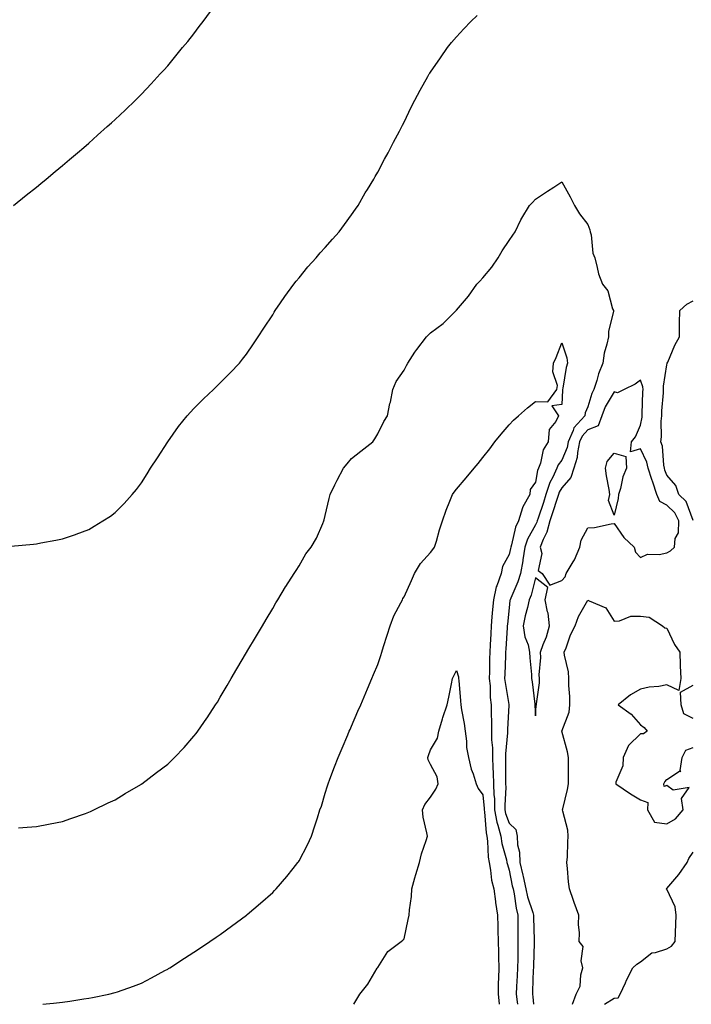
# Model space of a CAD drawing. Units: inches. Extents: x 971123 to 973763, y 7210778 to 7213418.
# Drawn here: x 972362 to 972617, y 7210778 to 7211153 of the extents above; entities that cross this region are included whole.
import ezdxf

# ---------------------------------------------------------------- set-up
doc = ezdxf.new("R2010")
doc.units = ezdxf.units.IN
doc.header["$MEASUREMENT"] = 0
doc.layers.add('Contour_97117210', color=7, linetype='Continuous', true_color=0x77246b)

msp = doc.modelspace()

# ---------------------------------------------------------------- linework, layer by layer
at = {"layer": 'Contour_97117210'}
for points in [[(972358.35, 7210952.23, 3152), (972366.92, 7210953.05, 3152), (972368.05, 7210953.23, 3152), (972369.68, 7210953.54, 3152), (972375.45, 7210954.52, 3152), (972378.05, 7210955.1, 3152), (972382.89, 7210956.76, 3152), (972383.14, 7210956.84, 3152), (972388.05, 7210958.68, 3152), (972390.11, 7210959.85, 3152), (972393.41, 7210961.92, 3152), (972396.22, 7210963.74, 3152), (972398.05, 7210965.12, 3152), (972401.45, 7210968.52, 3152), (972404.51, 7210971.92, 3152), (972406.11, 7210973.87, 3152), (972408.05, 7210976.43, 3152), (972410.19, 7210979.79, 3152), (972411.51, 7210981.92, 3152), (972414.1, 7210985.87, 3152), (972418.05, 7210991.92, 3152), (972422.21, 7210997.76, 3152), (972425.49, 7211001.92, 3152), (972426.7, 7211003.27, 3152), (972428.05, 7211004.65, 3152), (972431.67, 7211008.31, 3152), (972435.44, 7211011.92, 3152), (972436.77, 7211013.21, 3152), (972438.05, 7211014.42, 3152), (972441.78, 7211018.19, 3152), (972445.34, 7211021.92, 3152), (972446.58, 7211023.4, 3152), (972448.05, 7211025.26, 3152), (972450.74, 7211029.24, 3152), (972452.5, 7211031.92, 3152), (972454.7, 7211035.26, 3152), (972458.05, 7211040.34, 3152), (972458.64, 7211041.33, 3152), (972459.01, 7211041.92, 3152), (972461.04, 7211044.91, 3152), (972462.65, 7211047.31, 3152), (972466.03, 7211051.92, 3152), (972466.91, 7211053.05, 3152), (972468.05, 7211054.38, 3152), (972471.43, 7211058.54, 3152), (972474.56, 7211061.92, 3152), (972476.15, 7211063.83, 3152), (972478.05, 7211065.9, 3152), (972480.84, 7211069.13, 3152), (972483.35, 7211071.92, 3152), (972485.31, 7211074.67, 3152), (972488.05, 7211078.29, 3152), (972489.5, 7211080.47, 3152), (972490.53, 7211081.92, 3152), (972493.27, 7211086.71, 3152), (972494.09, 7211087.97, 3152), (972496.59, 7211091.92, 3152), (972497.1, 7211092.88, 3152), (972498.05, 7211094.5, 3152), (972500.53, 7211099.44, 3152), (972502.02, 7211101.92, 3152), (972504, 7211105.98, 3152), (972506.24, 7211110.12, 3152), (972507.19, 7211111.92, 3152), (972507.47, 7211112.49, 3152), (972508.05, 7211113.6, 3152), (972510.73, 7211119.24, 3152), (972512.12, 7211121.92, 3152), (972514.2, 7211125.77, 3152), (972517.13, 7211131, 3152), (972517.64, 7211131.92, 3152), (972517.8, 7211132.17, 3152), (972518.05, 7211132.55, 3152), (972521.86, 7211138.11, 3152), (972524.52, 7211141.92, 3152), (972526.13, 7211143.83, 3152), (972528.05, 7211146.06, 3152), (972530.83, 7211149.13, 3152), (972533.51, 7211151.92, 3152), (972535.87, 7211154.11, 3152)], [(972359.34, 7211081.92, 3153), (972364.15, 7211085.81, 3153), (972368.05, 7211088.91, 3153), (972369.7, 7211090.26, 3153), (972371.72, 7211091.92, 3153), (972375.18, 7211094.79, 3153), (972378.05, 7211097.13, 3153), (972380.63, 7211099.34, 3153), (972383.71, 7211101.92, 3153), (972386.06, 7211103.91, 3153), (972388.05, 7211105.59, 3153), (972391.38, 7211108.58, 3153), (972395.04, 7211111.92, 3153), (972396.62, 7211113.35, 3153), (972398.05, 7211114.62, 3153), (972401.83, 7211118.15, 3153), (972405.76, 7211121.92, 3153), (972406.92, 7211123.05, 3153), (972408.05, 7211124.19, 3153), (972411.78, 7211128.19, 3153), (972415.23, 7211131.92, 3153), (972416.57, 7211133.4, 3153), (972418.05, 7211135.03, 3153), (972421.14, 7211138.83, 3153), (972423.68, 7211141.92, 3153), (972425.65, 7211144.32, 3153), (972428.05, 7211147.23, 3153), (972430.05, 7211149.93, 3153), (972431.58, 7211151.92, 3153), (972434.29, 7211155.67, 3153)], [(972361.23, 7210845.1, 3151), (972364.6, 7210845.36, 3151), (972368.05, 7210845.65, 3151), (972372.69, 7210846.55, 3151), (972373.29, 7210846.69, 3151), (972378.05, 7210847.56, 3151), (972381.22, 7210848.74, 3151), (972386.69, 7210850.57, 3151), (972388.05, 7210851.04, 3151), (972388.64, 7210851.33, 3151), (972389.92, 7210851.92, 3151), (972395.39, 7210854.58, 3151), (972398.05, 7210855.75, 3151), (972401.83, 7210858.15, 3151), (972407.78, 7210861.65, 3151), (972408.05, 7210861.8, 3151), (972408.11, 7210861.86, 3151), (972408.21, 7210861.92, 3151), (972413.82, 7210866.16, 3151), (972418.05, 7210869.36, 3151), (972419.35, 7210870.61, 3151), (972420.65, 7210871.92, 3151), (972424.26, 7210875.71, 3151), (972428.05, 7210879.97, 3151), (972428.92, 7210881.06, 3151), (972429.55, 7210881.92, 3151), (972432.92, 7210886.8, 3151), (972433.03, 7210886.94, 3151), (972436.28, 7210891.92, 3151), (972436.97, 7210892.99, 3151), (972438.05, 7210894.79, 3151), (972440.68, 7210899.28, 3151), (972442.22, 7210901.92, 3151), (972444.4, 7210905.57, 3151), (972448.05, 7210911.8, 3151), (972448.1, 7210911.88, 3151), (972448.12, 7210911.92, 3151), (972448.23, 7210912.1, 3151), (972451.85, 7210918.11, 3151), (972454.09, 7210921.92, 3151), (972455.58, 7210924.38, 3151), (972458.05, 7210928.54, 3151), (972459.26, 7210930.71, 3151), (972459.96, 7210931.92, 3151), (972462.92, 7210936.8, 3151), (972463.02, 7210936.96, 3151), (972466.16, 7210941.92, 3151), (972466.91, 7210943.07, 3151), (972468.05, 7210944.77, 3151), (972470.64, 7210949.34, 3151), (972472.72, 7210951.92, 3151), (972474.67, 7210955.3, 3151), (972477.06, 7210960.92, 3151), (972477.53, 7210961.92, 3151), (972477.67, 7210962.31, 3151), (972478.05, 7210963.93, 3151), (972479.55, 7210970.42, 3151), (972479.86, 7210971.92, 3151), (972481.72, 7210975.59, 3151), (972482.61, 7210977.35, 3151), (972485, 7210981.92, 3151), (972486.34, 7210983.62, 3151), (972488.05, 7210985.57, 3151), (972491.6, 7210988.37, 3151), (972496.15, 7210991.92, 3151), (972496.93, 7210993.05, 3151), (972498.05, 7210995.01, 3151), (972500.31, 7210999.67, 3151), (972501.67, 7211001.92, 3151), (972502.68, 7211006.55, 3151), (972502.85, 7211007.12, 3151), (972503.72, 7211011.92, 3151), (972505.04, 7211014.93, 3151), (972508.05, 7211019.28, 3151), (972509.01, 7211020.96, 3151), (972509.46, 7211021.92, 3151), (972512.18, 7211026.06, 3151), (972512.85, 7211027.12, 3151), (972516.64, 7211031.92, 3151), (972517.35, 7211032.62, 3151), (972518.05, 7211033.38, 3151), (972522.96, 7211037, 3151), (972527.88, 7211041.92, 3151), (972527.96, 7211042, 3151), (972528.05, 7211042.1, 3151), (972532.61, 7211047.35, 3151), (972535.77, 7211051.92, 3151), (972536.85, 7211053.13, 3151), (972538.05, 7211054.42, 3151), (972541.49, 7211058.48, 3151), (972543.92, 7211061.92, 3151), (972545.37, 7211064.6, 3151), (972548.05, 7211068.6, 3151), (972549.41, 7211070.57, 3151), (972550.3, 7211071.92, 3151), (972552.56, 7211076.43, 3151), (972552.86, 7211077.12, 3151), (972555.85, 7211081.92, 3151), (972556.97, 7211082.99, 3151), (972558.05, 7211084.28, 3151), (972562.66, 7211087.31, 3151), (972565.05, 7211088.91, 3151), (972568.05, 7211090.92, 3151), (972571.31, 7211085.18, 3151), (972572.88, 7211081.92, 3151), (972574.83, 7211078.7, 3151), (972578.05, 7211074.62, 3151), (972578.76, 7211072.64, 3151), (972578.93, 7211071.92, 3151), (972579.22, 7211070.75, 3151), (972579.92, 7211063.8, 3151), (972580.62, 7211061.92, 3151), (972581.62, 7211058.35, 3151), (972582.03, 7211055.9, 3151), (972583.57, 7211051.92, 3151), (972585.58, 7211049.44, 3151), (972587.46, 7211042.51, 3151), (972587.72, 7211041.92, 3151), (972587.72, 7211041.59, 3151), (972585.86, 7211034.11, 3151), (972585.84, 7211031.92, 3151), (972585.3, 7211029.17, 3151), (972584.23, 7211025.73, 3151), (972583.66, 7211021.92, 3151), (972582.13, 7211017.84, 3151), (972581.43, 7211015.3, 3151), (972580.34, 7211011.92, 3151), (972579.55, 7211010.42, 3151), (972578.05, 7211005.3, 3151), (972577.01, 7211002.96, 3151), (972576.81, 7211001.92, 3151), (972572.67, 7210997.29, 3151), (972572.45, 7210996.31, 3151), (972570.57, 7210991.92, 3151), (972570.14, 7210989.83, 3151), (972568.05, 7210984.95, 3151), (972566.75, 7210983.23, 3151), (972566.26, 7210981.92, 3151), (972564.71, 7210978.58, 3151), (972563.51, 7210976.47, 3151), (972562.07, 7210971.92, 3151), (972561.07, 7210968.89, 3151), (972559.06, 7210962.92, 3151), (972558.71, 7210961.92, 3151), (972558.59, 7210961.37, 3151), (972558.05, 7210960.38, 3151), (972555, 7210954.97, 3151), (972553.97, 7210951.92, 3151), (972553.24, 7210947.12, 3151), (972553.21, 7210946.76, 3151), (972552.36, 7210941.92, 3151), (972551.32, 7210938.66, 3151), (972548.66, 7210932.53, 3151), (972548.42, 7210931.92, 3151), (972548.35, 7210931.61, 3151), (972548.05, 7210928.85, 3151), (972547.4, 7210922.56, 3151), (972547.34, 7210921.92, 3151), (972547.3, 7210921.16, 3151), (972546.74, 7210913.23, 3151), (972546.66, 7210911.92, 3151), (972546.63, 7210910.51, 3151), (972546.37, 7210903.6, 3151), (972546.33, 7210901.92, 3151), (972546.48, 7210900.36, 3151), (972547.94, 7210892.04, 3151), (972547.95, 7210891.92, 3151), (972547.95, 7210891.82, 3151), (972547.4, 7210882.56, 3151), (972547.4, 7210881.28, 3151), (972546.65, 7210873.31, 3151), (972546.66, 7210871.92, 3151), (972546.71, 7210870.59, 3151), (972546.64, 7210863.33, 3151), (972546.69, 7210861.92, 3151), (972546.73, 7210860.59, 3151), (972546.4, 7210853.58, 3151), (972546.43, 7210851.92, 3151), (972546.69, 7210850.57, 3151), (972548.05, 7210846.88, 3151), (972550.64, 7210844.5, 3151), (972551.12, 7210841.92, 3151), (972551.27, 7210838.7, 3151), (972552.03, 7210835.9, 3151), (972552.16, 7210831.92, 3151), (972553.23, 7210827.1, 3151), (972553.33, 7210826.63, 3151), (972554.42, 7210821.92, 3151), (972555.05, 7210818.93, 3151), (972557.06, 7210812.9, 3151), (972557.32, 7210811.92, 3151), (972557.33, 7210811.2, 3151), (972557.56, 7210802.41, 3151), (972557.57, 7210801.92, 3151), (972557.56, 7210801.43, 3151), (972557.3, 7210792.68, 3151), (972557.28, 7210791.92, 3151), (972557.25, 7210791.12, 3151), (972556.98, 7210782.99, 3151), (972556.93, 7210781.92, 3151), (972557.04, 7210780.9, 3151), (972557.29, 7210778, 3151)], [(972618.05, 7210962.02, 3151), (972615.45, 7210969.32, 3151), (972612.64, 7210971.92, 3151), (972611.53, 7210975.4, 3151), (972608.05, 7210979.32, 3151), (972607.38, 7210981.24, 3151), (972607.15, 7210981.92, 3151), (972606.89, 7210983.07, 3151), (972606.4, 7210990.26, 3151), (972605.84, 7210991.92, 3151), (972606.06, 7210993.91, 3151), (972605.96, 7210999.83, 3151), (972606.14, 7211001.92, 3151), (972606.23, 7211003.74, 3151), (972606.79, 7211010.65, 3151), (972606.86, 7211011.92, 3151), (972606.76, 7211013.21, 3151), (972608.05, 7211021.22, 3151), (972608.25, 7211021.72, 3151), (972608.26, 7211021.92, 3151), (972608.46, 7211022.33, 3151), (972611.18, 7211028.78, 3151), (972612.86, 7211031.92, 3151), (972612.95, 7211036.82, 3151), (972612.91, 7211037.06, 3151), (972613.03, 7211041.92, 3151), (972615.65, 7211044.32, 3151), (972618.05, 7211045.59, 3151)], [(972370.5, 7210778, 3150), (972371.82, 7210778.15, 3150), (972374.58, 7210778.46, 3150), (972378.05, 7210778.83, 3150), (972380.76, 7210779.21, 3150), (972386.15, 7210780.03, 3150), (972388.05, 7210780.3, 3150), (972389.41, 7210780.55, 3150), (972395.59, 7210781.92, 3150), (972398.05, 7210782.47, 3150), (972398.92, 7210782.8, 3150), (972405.07, 7210784.89, 3150), (972408.05, 7210786.08, 3150), (972411.94, 7210788.03, 3150), (972417, 7210790.87, 3150), (972418.05, 7210791.43, 3150), (972418.35, 7210791.61, 3150), (972418.82, 7210791.92, 3150), (972424.48, 7210795.49, 3150), (972428.05, 7210797.86, 3150), (972430.5, 7210799.48, 3150), (972434.09, 7210801.92, 3150), (972436.47, 7210803.5, 3150), (972438.05, 7210804.6, 3150), (972442.29, 7210807.68, 3150), (972448, 7210811.92, 3150), (972448.03, 7210811.94, 3150), (972448.05, 7210811.96, 3150), (972448.3, 7210812.17, 3150), (972453.44, 7210816.53, 3150), (972458.05, 7210820.59, 3150), (972458.69, 7210821.28, 3150), (972459.33, 7210821.92, 3150), (972463.36, 7210826.61, 3150), (972465.77, 7210829.65, 3150), (972467.6, 7210831.92, 3150), (972467.8, 7210832.17, 3150), (972468.05, 7210832.55, 3150), (972471.32, 7210838.66, 3150), (972472.74, 7210841.92, 3150), (972474.12, 7210845.85, 3150), (972475.05, 7210848.93, 3150), (972476.03, 7210851.92, 3150), (972476.56, 7210853.42, 3150), (972478.05, 7210858.31, 3150), (972478.85, 7210861.12, 3150), (972479.09, 7210861.92, 3150), (972479.75, 7210863.62, 3150), (972481.59, 7210868.37, 3150), (972482.95, 7210871.92, 3150), (972484.48, 7210875.49, 3150), (972486.58, 7210880.46, 3150), (972487.2, 7210881.92, 3150), (972487.46, 7210882.51, 3150), (972488.05, 7210883.85, 3150), (972490.49, 7210889.48, 3150), (972491.52, 7210891.92, 3150), (972493.47, 7210896.49, 3150), (972494.08, 7210897.96, 3150), (972495.76, 7210901.92, 3150), (972496.46, 7210903.52, 3150), (972498.05, 7210907.23, 3150), (972499.24, 7210910.73, 3150), (972499.56, 7210911.92, 3150), (972500.26, 7210914.13, 3150), (972501.61, 7210918.37, 3150), (972502.7, 7210921.92, 3150), (972504.18, 7210925.79, 3150), (972506.87, 7210930.73, 3150), (972507.43, 7210931.92, 3150), (972507.63, 7210932.35, 3150), (972508.05, 7210932.99, 3150), (972510.81, 7210939.17, 3150), (972511.96, 7210941.92, 3150), (972514.29, 7210945.69, 3150), (972518.05, 7210949.87, 3150), (972518.97, 7210951, 3150), (972519.63, 7210951.92, 3150), (972520.34, 7210954.21, 3150), (972521.49, 7210958.48, 3150), (972522.66, 7210961.92, 3150), (972524.04, 7210965.94, 3150), (972525.47, 7210969.34, 3150), (972526.47, 7210971.92, 3150), (972527.15, 7210972.82, 3150), (972528.05, 7210973.95, 3150), (972531.66, 7210978.31, 3150), (972534.7, 7210981.92, 3150), (972536.22, 7210983.76, 3150), (972538.05, 7210985.98, 3150), (972540.64, 7210989.34, 3150), (972542.64, 7210991.92, 3150), (972545.07, 7210994.91, 3150), (972548.05, 7210998.42, 3150), (972549.76, 7211000.22, 3150), (972551.65, 7211001.92, 3150), (972555.03, 7211004.95, 3150), (972558.05, 7211007.31, 3150), (972562.78, 7211007.19, 3150), (972566.22, 7211011.92, 3150), (972566.52, 7211013.44, 3150), (972564.68, 7211018.56, 3150), (972564.92, 7211021.92, 3150), (972565.98, 7211023.99, 3150), (972568.05, 7211029.63, 3150), (972570.07, 7211023.95, 3150), (972570.32, 7211021.92, 3150), (972569.7, 7211020.26, 3150), (972568.53, 7211012.39, 3150), (972568.4, 7211011.92, 3150), (972568.31, 7211011.65, 3150), (972568.05, 7211006.2, 3150), (972564.34, 7211005.63, 3150), (972566.8, 7211001.92, 3150), (972565.87, 7210999.75, 3150), (972563.34, 7210996.63, 3150), (972562.95, 7210991.92, 3150), (972561, 7210988.97, 3150), (972559.97, 7210983.85, 3150), (972559.26, 7210981.92, 3150), (972558.87, 7210981.1, 3150), (972558.05, 7210976.59, 3150), (972556.09, 7210973.89, 3150), (972555.92, 7210971.92, 3150), (972553.32, 7210967.19, 3150), (972553.1, 7210966.86, 3150), (972551.66, 7210961.92, 3150), (972550.5, 7210959.48, 3150), (972548.96, 7210952.84, 3150), (972548.66, 7210951.92, 3150), (972548.57, 7210951.39, 3150), (972548.05, 7210949.15, 3150), (972545.48, 7210944.5, 3150), (972545.05, 7210941.92, 3150), (972543.39, 7210937.25, 3150), (972543.16, 7210936.8, 3150), (972542.07, 7210931.92, 3150), (972541.74, 7210928.23, 3150), (972541.52, 7210925.38, 3150), (972541.2, 7210921.92, 3150), (972541.03, 7210918.93, 3150), (972540.83, 7210914.69, 3150), (972540.67, 7210911.92, 3150), (972540.61, 7210909.36, 3150), (972540.56, 7210904.44, 3150), (972540.5, 7210901.92, 3150), (972540.76, 7210899.21, 3150), (972540.88, 7210894.75, 3150), (972541.18, 7210891.92, 3150), (972541.17, 7210888.8, 3150), (972541.35, 7210885.22, 3150), (972541.34, 7210881.92, 3150), (972541.35, 7210878.62, 3150), (972541.67, 7210875.53, 3150), (972541.69, 7210871.92, 3150), (972541.83, 7210868.13, 3150), (972542.01, 7210865.88, 3150), (972542.15, 7210861.92, 3150), (972542.26, 7210857.7, 3150), (972542.41, 7210856.28, 3150), (972542.5, 7210851.92, 3150), (972543.4, 7210847.27, 3150), (972543.8, 7210846.18, 3150), (972544.91, 7210841.92, 3150), (972545.29, 7210839.17, 3150), (972547.04, 7210832.92, 3150), (972547.23, 7210831.92, 3150), (972547.36, 7210831.24, 3150), (972548.05, 7210829.09, 3150), (972549.26, 7210823.13, 3150), (972549.54, 7210821.92, 3150), (972549.94, 7210820.03, 3150), (972550.66, 7210814.54, 3150), (972551.33, 7210811.92, 3150), (972551.37, 7210808.6, 3150), (972551.35, 7210805.22, 3150), (972551.39, 7210801.92, 3150), (972551.33, 7210798.64, 3150), (972551.31, 7210795.18, 3150), (972551.25, 7210791.92, 3150), (972551.12, 7210788.85, 3150), (972550.85, 7210784.73, 3150), (972550.73, 7210781.92, 3150), (972551.08, 7210778.89, 3150), (972551.2, 7210778, 3150)], [(972572.16, 7210778, 3151), (972573.52, 7210781.92, 3151), (972575.1, 7210784.87, 3151), (972575.37, 7210789.24, 3151), (972576.14, 7210791.92, 3151), (972575.48, 7210794.5, 3151), (972576.17, 7210800.05, 3151), (972574.72, 7210801.92, 3151), (972574.8, 7210805.18, 3151), (972574.46, 7210808.33, 3151), (972574.52, 7210811.92, 3151), (972572.8, 7210816.67, 3151), (972572.54, 7210817.43, 3151), (972570.98, 7210821.92, 3151), (972570.71, 7210824.58, 3151), (972570.3, 7210829.67, 3151), (972570.07, 7210831.92, 3151), (972570.23, 7210834.09, 3151), (972570.34, 7210839.63, 3151), (972570.51, 7210841.92, 3151), (972570.4, 7210844.26, 3151), (972568.45, 7210851.53, 3151), (972568.42, 7210851.92, 3151), (972568.51, 7210852.39, 3151), (972570.25, 7210859.73, 3151), (972570.67, 7210861.92, 3151), (972570.62, 7210864.5, 3151), (972570.68, 7210869.28, 3151), (972570.64, 7210871.92, 3151), (972570.22, 7210874.09, 3151), (972568.06, 7210881.9, 3151), (972568.06, 7210881.94, 3151), (972570.88, 7210889.09, 3151), (972571.19, 7210891.92, 3151), (972571.2, 7210895.08, 3151), (972570.75, 7210899.22, 3151), (972570.76, 7210901.92, 3151), (972570.65, 7210904.52, 3151), (972569.12, 7210910.85, 3151), (972569.06, 7210911.92, 3151), (972569.75, 7210913.62, 3151), (972571.45, 7210918.52, 3151), (972573.14, 7210921.92, 3151), (972574.43, 7210925.55, 3151), (972578.05, 7210931.72, 3151), (972578.55, 7210931.43, 3151), (972584.92, 7210928.8, 3151), (972588.05, 7210923.81, 3151), (972590.01, 7210923.87, 3151), (972594.34, 7210925.63, 3151), (972598.05, 7210925.67, 3151), (972601.35, 7210925.22, 3151), (972606.41, 7210921.92, 3151), (972607.31, 7210921.18, 3151), (972608.05, 7210921.06, 3151), (972610.96, 7210914.83, 3151), (972613, 7210911.92, 3151), (972613.11, 7210906.98, 3151), (972613.19, 7210906.78, 3151), (972613.41, 7210901.92, 3151), (972612.61, 7210897.35, 3151), (972608.05, 7210899.5, 3151), (972605.07, 7210898.93, 3151), (972601.31, 7210898.66, 3151), (972598.05, 7210897.86, 3151), (972594.21, 7210895.75, 3151), (972589.59, 7210891.92, 3151), (972594.5, 7210888.37, 3151), (972598.05, 7210884.26, 3151), (972599.42, 7210883.29, 3151), (972600.65, 7210881.92, 3151), (972599.14, 7210880.83, 3151), (972598.05, 7210880.88, 3151), (972593.54, 7210876.43, 3151), (972591.43, 7210871.92, 3151), (972591.29, 7210868.68, 3151), (972588.67, 7210862.55, 3151), (972588.62, 7210861.92, 3151), (972594.23, 7210858.09, 3151), (972598.05, 7210855.81, 3151), (972600.85, 7210854.73, 3151), (972600.71, 7210851.92, 3151), (972603.39, 7210847.27, 3151), (972608.05, 7210846.61, 3151), (972611.42, 7210848.56, 3151), (972614.36, 7210851.92, 3151), (972613.63, 7210856.33, 3151), (972616.54, 7210860.42, 3151), (972610.49, 7210859.48, 3151), (972608.05, 7210861.24, 3151), (972607.02, 7210860.9, 3151), (972606.91, 7210861.92, 3151), (972607.33, 7210862.64, 3151), (972608.05, 7210863.56, 3151), (972612.88, 7210866.74, 3151), (972613.4, 7210866.57, 3151), (972613.1, 7210866.98, 3151), (972613.98, 7210871.92, 3151), (972615.3, 7210874.67, 3151), (972618.05, 7210875.63, 3151)], [(972488.97, 7210778, 3149), (972490.04, 7210779.93, 3149), (972491.17, 7210781.92, 3149), (972494.27, 7210785.71, 3149), (972497.84, 7210791.71, 3149), (972497.97, 7210791.92, 3149), (972498, 7210791.96, 3149), (972498.05, 7210792.06, 3149), (972501.89, 7210798.09, 3149), (972506.96, 7210801.92, 3149), (972507.6, 7210802.37, 3149), (972508.05, 7210802.92, 3149), (972509.66, 7210810.3, 3149), (972509.93, 7210811.92, 3149), (972510.07, 7210813.93, 3149), (972510.89, 7210819.07, 3149), (972511.05, 7210821.92, 3149), (972512.2, 7210826.08, 3149), (972512.53, 7210827.43, 3149), (972513.9, 7210831.92, 3149), (972514.66, 7210835.3, 3149), (972516.48, 7210840.36, 3149), (972516.92, 7210841.92, 3149), (972516.75, 7210843.23, 3149), (972515.29, 7210849.15, 3149), (972515, 7210851.92, 3149), (972515.92, 7210854.05, 3149), (972518.05, 7210856.82, 3149), (972520.16, 7210859.81, 3149), (972521.02, 7210861.92, 3149), (972520.7, 7210864.56, 3149), (972518.05, 7210869.19, 3149), (972517.18, 7210871.04, 3149), (972517.09, 7210871.92, 3149), (972517.3, 7210872.68, 3149), (972518.05, 7210874.81, 3149), (972520.75, 7210879.22, 3149), (972521.33, 7210881.92, 3149), (972522.73, 7210886.61, 3149), (972522.85, 7210887.12, 3149), (972524.51, 7210891.92, 3149), (972525.13, 7210894.85, 3149), (972526.1, 7210899.97, 3149), (972526.5, 7210901.92, 3149), (972527, 7210902.97, 3149), (972528.05, 7210904.99, 3149), (972528.72, 7210902.58, 3149), (972528.79, 7210901.92, 3149), (972528.86, 7210901.12, 3149), (972529.54, 7210893.4, 3149), (972529.65, 7210891.92, 3149), (972529.95, 7210890.01, 3149), (972530.93, 7210884.79, 3149), (972531.35, 7210881.92, 3149), (972531.86, 7210878.11, 3149), (972531.82, 7210875.69, 3149), (972532.52, 7210871.92, 3149), (972533.61, 7210867.49, 3149), (972534.34, 7210865.63, 3149), (972535.49, 7210861.92, 3149), (972536.25, 7210860.12, 3149), (972538.05, 7210857.68, 3149), (972538.56, 7210852.43, 3149), (972538.57, 7210851.92, 3149), (972538.69, 7210851.28, 3149), (972539.29, 7210843.17, 3149), (972539.61, 7210841.92, 3149), (972539.87, 7210840.1, 3149), (972540.06, 7210833.93, 3149), (972540.42, 7210831.92, 3149), (972540.99, 7210828.97, 3149), (972541.39, 7210825.26, 3149), (972542.19, 7210821.92, 3149), (972542.82, 7210817.15, 3149), (972542.84, 7210816.71, 3149), (972543.59, 7210811.92, 3149), (972543.72, 7210807.6, 3149), (972543.71, 7210806.26, 3149), (972543.85, 7210801.92, 3149), (972544.01, 7210797.88, 3149), (972544, 7210795.98, 3149), (972544.13, 7210791.92, 3149), (972544.05, 7210787.92, 3149), (972543.9, 7210786.08, 3149), (972543.81, 7210781.92, 3149), (972544.27, 7210778.13, 3149), (972544.3, 7210778, 3149)], [(972618.05, 7210886.78, 3151), (972614.58, 7210888.44, 3151), (972613.5, 7210891.92, 3151), (972613.23, 7210896.74, 3151), (972618.05, 7210899.44, 3151)], [(972584.39, 7210778, 3150), (972588.05, 7210780.36, 3150), (972589.53, 7210780.44, 3150), (972590.31, 7210781.92, 3150), (972592.34, 7210786.22, 3150), (972592.79, 7210787.17, 3150), (972595.17, 7210791.92, 3150), (972596.64, 7210793.33, 3150), (972598.05, 7210794.22, 3150), (972602.39, 7210797.58, 3150), (972603.79, 7210797.66, 3150), (972608.05, 7210799.05, 3150), (972609.89, 7210800.08, 3150), (972611.29, 7210801.92, 3150), (972611.4, 7210805.28, 3150), (972611.46, 7210808.52, 3150), (972611.58, 7210811.92, 3150), (972611.26, 7210815.14, 3150), (972608.05, 7210821.78, 3150), (972607.99, 7210821.86, 3150), (972607.99, 7210821.92, 3150), (972608.01, 7210821.96, 3150), (972608.05, 7210822.02, 3150), (972612.64, 7210827.33, 3150), (972615.78, 7210831.92, 3150), (972616.49, 7210833.48, 3150), (972618.05, 7210835.92, 3150)]]:
    msp.add_polyline3d(points, dxfattribs=at)
for points in [[(972568.05, 7210939.26, 3152), (972569.33, 7210940.65, 3152), (972569.82, 7210941.92, 3152), (972572.46, 7210946.33, 3152), (972572.93, 7210947.04, 3152), (972574.98, 7210951.92, 3152), (972575.44, 7210954.54, 3152), (972578.05, 7210959.21, 3152), (972580.55, 7210959.42, 3152), (972586.88, 7210960.75, 3152), (972588.05, 7210960.87, 3152), (972591.77, 7210955.63, 3152), (972595.6, 7210951.92, 3152), (972596.18, 7210950.06, 3152), (972598.05, 7210948.03, 3152), (972600.75, 7210949.22, 3152), (972605.19, 7210949.07, 3152), (972608.05, 7210949.69, 3152), (972609.43, 7210950.55, 3152), (972611.04, 7210951.92, 3152), (972611.32, 7210955.18, 3152), (972612.58, 7210957.39, 3152), (972612.7, 7210961.92, 3152), (972611.1, 7210964.97, 3152), (972608.05, 7210967.88, 3152), (972605.44, 7210969.3, 3152), (972604.31, 7210971.92, 3152), (972602.72, 7210976.59, 3152), (972602.4, 7210977.58, 3152), (972600.94, 7210981.92, 3152), (972600.41, 7210984.28, 3152), (972598.05, 7210989.36, 3152), (972594.27, 7210988.13, 3152), (972594.68, 7210991.92, 3152), (972596.11, 7210993.85, 3152), (972598.05, 7210998.33, 3152), (972598.67, 7211001.31, 3152), (972598.71, 7211001.92, 3152), (972598.75, 7211002.62, 3152), (972599, 7211010.96, 3152), (972599.05, 7211011.92, 3152), (972598.98, 7211012.86, 3152), (972598.05, 7211015.46, 3152), (972595.99, 7211013.97, 3152), (972591.86, 7211011.92, 3152), (972589.35, 7211010.63, 3152), (972588.05, 7211010.98, 3152), (972584.66, 7211005.32, 3152), (972583.35, 7211001.92, 3152), (972581.96, 7210998.01, 3152), (972578.05, 7210996.59, 3152), (972575.8, 7210994.17, 3152), (972574.84, 7210991.92, 3152), (972574.02, 7210987.9, 3152), (972573.92, 7210986.04, 3152), (972572.7, 7210981.92, 3152), (972571.55, 7210978.42, 3152), (972568.05, 7210974.52, 3152), (972567.11, 7210972.86, 3152), (972566.81, 7210971.92, 3152), (972566.19, 7210970.06, 3152), (972564.63, 7210965.34, 3152), (972563.48, 7210961.92, 3152), (972562.42, 7210957.55, 3152), (972561, 7210954.87, 3152), (972559.85, 7210951.92, 3152), (972560.52, 7210949.46, 3152), (972559.15, 7210943.01, 3152), (972560.67, 7210941.92, 3152), (972563.56, 7210937.43, 3152)], [(972588.05, 7210964.13, 3152), (972585.84, 7210969.71, 3152), (972586.33, 7210971.92, 3152), (972586.09, 7210973.89, 3152), (972585.11, 7210978.99, 3152), (972584.79, 7210981.92, 3152), (972585.43, 7210984.54, 3152), (972588.05, 7210987.6, 3152), (972592.49, 7210986.37, 3152), (972592.76, 7210981.92, 3152), (972591.36, 7210978.6, 3152), (972590.4, 7210974.26, 3152), (972589.65, 7210971.92, 3152), (972589.56, 7210970.42, 3152)], [(972558.05, 7210887.72, 3152), (972558.31, 7210891.67, 3152), (972558.43, 7210891.92, 3152), (972558.41, 7210892.29, 3152), (972559.64, 7210900.34, 3152), (972559.59, 7210901.92, 3152), (972559.47, 7210903.33, 3152), (972560.09, 7210909.89, 3152), (972559.95, 7210911.92, 3152), (972560.99, 7210914.87, 3152), (972562.22, 7210917.76, 3152), (972563.38, 7210921.92, 3152), (972562.87, 7210926.74, 3152), (972562.64, 7210927.33, 3152), (972561.81, 7210931.92, 3152), (972562.74, 7210936.61, 3152), (972558.05, 7210940.18, 3152), (972556.37, 7210933.6, 3152), (972555.73, 7210931.92, 3152), (972555.06, 7210928.93, 3152), (972554.15, 7210925.83, 3152), (972553.43, 7210921.92, 3152), (972553.96, 7210917.84, 3152), (972555.25, 7210914.73, 3152), (972555.85, 7210911.92, 3152), (972555.88, 7210909.75, 3152), (972556.53, 7210903.44, 3152), (972556.56, 7210901.92, 3152), (972556.84, 7210900.71, 3152), (972557.8, 7210892.17, 3152), (972557.84, 7210891.92, 3152), (972557.84, 7210891.71, 3152)]]:
    msp.add_polyline3d(points, close=True, dxfattribs=at)

doc.saveas('drawing.dxf')
